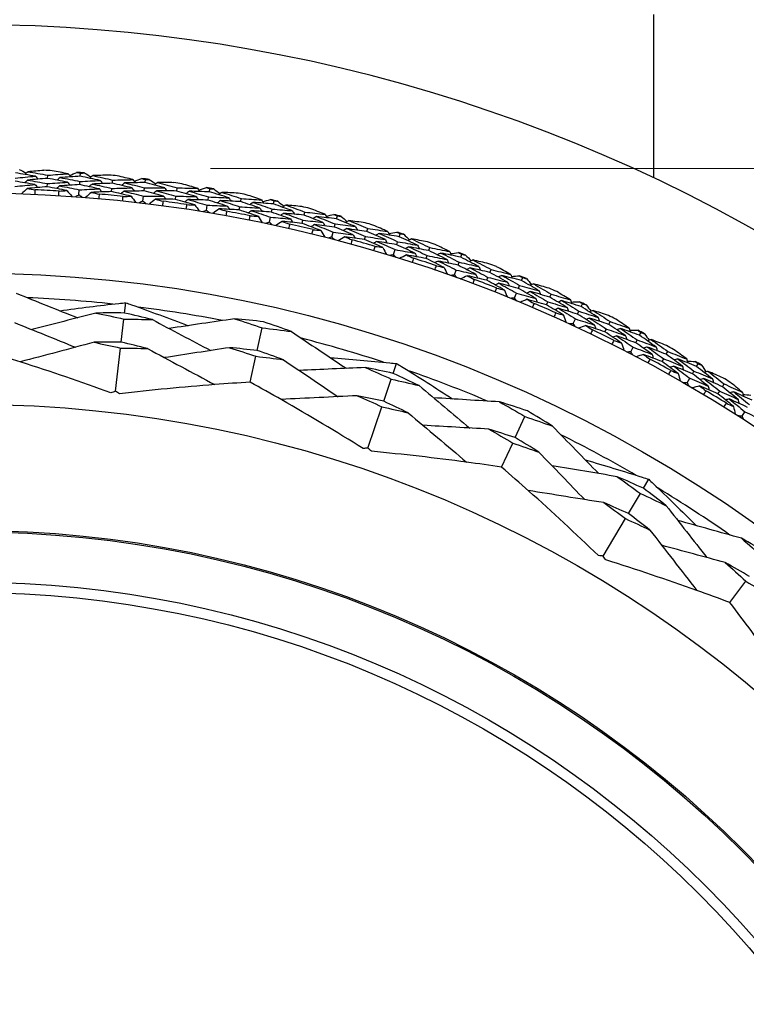
# Model space of a CAD drawing. Units: millimetres. Extents: x 24 to 867, y 24 to 606.
# Drawn here: x 720 to 734, y 181 to 200 of the extents above; entities that cross this region are included whole.
import ezdxf

# ---------------------------------------------------------------- set-up
doc = ezdxf.new("R2010")
doc.units = ezdxf.units.MM
doc.header["$LTSCALE"] = 3
for name, color, linetype, lineweight, true_color in [('Dimension (ISO)', 7, 'Continuous', 18, 0x00003f), ('Visible (ISO)', 7, 'Continuous', 25, 0x00003f), ('Visible Narrow (ISO)', 7, 'Continuous', 25, 0x00003f)]:
    doc.layers.add(name, color=color, linetype=linetype, lineweight=lineweight, true_color=true_color)
doc.styles.add('Samuel Heath (ISO)', font='tahoma.ttf')
doc.dimstyles.new('Samuel Heath (ISO)', dxfattribs={"dimscale": 3, "dimtxt": 3, "dimasz": 2.5, "dimexe": 1, "dimexo": 1.5, "dimgap": 0.762, "dimtad": 0, "dimtih": 1, "dimtoh": 1, "dimrnd": 1e-08, "dimzin": 0, "dimdsep": 46, "dimtxsty": 'Samuel Heath (ISO)', "dimcen": 0.09, "dimdle": 10, "dimclrd": 256, "dimclre": 256, "dimclrt": 256, "dimazin": 0, "dimtfac": 1, "dimtmove": 0, "dimatfit": 3, "dimfxl": 0, "dimtolj": 1, "dimtzin": 0, "dimlwd": 15, "dimlwe": 15, "dimarcsym": 0})

# ---------------------------------------------------------------- blocks, each defined once
blk = doc.blocks.new('*D15')
at = {"layer": 'Defpoints', "color": 0, "transparency": 16777216}
for p in [(719.116, 197.481), (720.101, 141.086), (793.903, 141.086)]:
    blk.add_point(p, dxfattribs=at)
at = {"layer": 'Dimension (ISO)', "color": 176, "lineweight": 15, "true_color": 0x000080, "transparency": 16777216}
for p, q in [((723.616, 197.481), (796.903, 197.481)), ((793.903, 189.981), (793.903, 176.257)), ((793.903, 148.586), (793.903, 162.31)), ((724.601, 141.086), (796.903, 141.086))]:
    blk.add_line(p, q, dxfattribs=at)
at = {"layer": 'Dimension (ISO)', "color": 176, "true_color": 0x000080, "transparency": 16777216}
for points in [[(792.653, 189.981), (795.153, 189.981), (793.903, 197.481)], [(792.653, 148.586), (795.153, 148.586), (793.903, 141.086)]]:
    blk.add_solid(points, dxfattribs=at)
at = {"layer": 'Dimension (ISO)', "color": 176, "lineweight": 18, "true_color": 0x000080, "transparency": 16777216, "insert": (793.903, 173.971), "char_height": 9, "attachment_point": 2, "style": 'Samuel Heath (ISO)'}
blk.add_mtext('\\A1;56.39', dxfattribs=at)

msp = doc.modelspace()

# ---------------------------------------------------------------- linework, layer by layer
at = {"layer": 'Visible (ISO)'}
for p, q in [((732.226, 197.298), (732.226, 200.473)), ((721.088, 197.331), (721.093, 197.393)), ((720.445, 197.127), (720.449, 197.189)), ((720.454, 197.29), (720.457, 197.352)), ((721.076, 197.169), (721.081, 197.23)), ((721.71, 197.195), (721.716, 197.257)), ((722.345, 197.208), (722.353, 197.269)), ((721.061, 196.968), (721.069, 197.068)), ((721.694, 197.033), (721.7, 197.095)), ((722.326, 197.046), (722.333, 197.108)), ((722.96, 197.045), (722.968, 197.106)), ((723.595, 197.029), (723.605, 197.09)), ((722.302, 196.846), (722.314, 196.946)), ((722.936, 196.883), (722.945, 196.945)), ((723.568, 196.868), (723.578, 196.929)), ((724.202, 196.838), (724.213, 196.899)), ((724.836, 196.793), (724.849, 196.854)), ((723.535, 196.669), (723.552, 196.769)), ((724.171, 196.678), (724.183, 196.739)), ((724.802, 196.634), (724.815, 196.695)), ((725.433, 196.576), (725.447, 196.636)), ((724.76, 196.437), (724.781, 196.536)), ((725.395, 196.417), (725.41, 196.478)), ((726.064, 196.503), (726.08, 196.563)), ((725.973, 196.15), (725.998, 196.248)), ((726.023, 196.345), (726.039, 196.405)), ((726.651, 196.259), (726.668, 196.318)), ((726.607, 196.102), (726.624, 196.162)), ((727.231, 196.002), (727.249, 196.061)), ((727.279, 196.157), (727.297, 196.216)), ((727.172, 195.809), (727.201, 195.906)), ((727.854, 195.887), (727.874, 195.946)), ((727.803, 195.733), (727.823, 195.791)), ((728.422, 195.604), (728.443, 195.663)), ((728.477, 195.758), (728.498, 195.816)), ((728.354, 195.415), (728.388, 195.51)), ((729.04, 195.462), (729.062, 195.52)), ((728.981, 195.31), (729.003, 195.368)), ((729.656, 195.305), (729.679, 195.362)), ((729.594, 195.154), (729.617, 195.212)), ((729.517, 194.968), (729.556, 195.061)), ((730.139, 194.835), (730.164, 194.892)), ((730.204, 194.984), (730.229, 195.041)), ((721.947, 194.675), (721.97, 194.876)), ((730.744, 194.652), (730.77, 194.708)), ((730.813, 194.8), (730.839, 194.856)), ((721.88, 194.108), (721.933, 194.558)), ((730.66, 194.469), (730.702, 194.56)), ((731.347, 194.454), (731.374, 194.51)), ((724.523, 193.947), (724.622, 194.387)), ((731.275, 194.308), (731.302, 194.364)), ((731.871, 194.098), (731.9, 194.153)), ((731.946, 194.243), (731.975, 194.298)), ((721.769, 193.154), (721.867, 193.995)), ((731.778, 193.92), (731.825, 194.009)), ((732.464, 193.874), (732.494, 193.928)), ((724.385, 193.331), (724.498, 193.834)), ((732.386, 193.731), (732.415, 193.786)), ((727.163, 193.502), (727.228, 193.694)), ((732.972, 193.495), (733.003, 193.548)), ((733.053, 193.636), (733.084, 193.689)), ((726.98, 192.961), (727.125, 193.391)), ((732.871, 193.32), (732.921, 193.408)), ((733.554, 193.244), (733.586, 193.297)), ((733.469, 193.105), (733.502, 193.158)), ((726.673, 192.052), (726.944, 192.854)), ((729.532, 192.254), (729.72, 192.665)), ((733.936, 192.673), (733.99, 192.758)), ((729.268, 191.681), (729.483, 192.149)), ((732.022, 191.27), (732.125, 191.445)), ((731.731, 190.779), (731.962, 191.169)), ((731.241, 189.954), (731.673, 190.682)), ((733.702, 189.051), (734.01, 189.465))]:
    msp.add_line(p, q, dxfattribs=at)
for radius in [27.736, 26.177, 23.627, 21.179]:
    msp.add_circle((718.976, 169.273), radius, dxfattribs=at)
for radius, start, end in [(31, 36.2493, 323.7507), (28.209, 86.8171, 87.1432), (28.209, 85.5467, 85.8421), (28.209, 84.2456, 84.5718), (28.209, 82.9753, 83.2707), (28.209, 81.6742, 82.0003), (27.823, 86.4995, 87.4607), (28.209, 80.4039, 80.6992), (28.209, 79.1028, 79.4289), (27.823, 83.9281, 84.8893), (27.823, 81.3567, 82.3179), (28.209, 77.8325, 78.1278), (27.823, 78.7852, 79.7465), (28.209, 76.5313, 76.8575), (28.209, 75.261, 75.5564), (28.209, 73.9599, 74.2861), (27.823, 76.2138, 77.175), (28.209, 72.6896, 72.9849), (27.823, 73.6424, 74.6036), (28.209, 71.3885, 71.7146), (28.209, 70.1182, 70.4135), (27.823, 71.0709, 72.0322), (28.209, 68.8171, 69.1432), (27.823, 68.4995, 69.4607), (28.209, 67.5467, 67.8421), (28.209, 66.2456, 66.5718), (25.722, 83.8804, 87.5831), (28.209, 64.9753, 65.2707), (25.722, 79.077, 82.7797), (27.823, 65.9281, 66.8893), (28.209, 63.6742, 64.0003), (27.823, 63.3567, 64.3179), (28.209, 62.4039, 62.6992), (25.722, 71.8804, 75.5831), (28.209, 61.1028, 61.4289), (27.823, 60.7852, 61.7465), (25.722, 67.077, 70.7797), (28.209, 59.8325, 60.1278), (28.209, 58.5313, 58.8575), (27.823, 58.2138, 59.175), (25.722, 59.8804, 63.5831), (25.722, 55.077, 58.7797)]:
    msp.add_arc((718.976, 169.273), radius, start, end, dxfattribs=at)
for points in [[(720.216, 197.332), (720.087, 197.355), (719.957, 197.377), (719.827, 197.397)], [(719.902, 197.466), (719.948, 197.441), (719.993, 197.417), (720.038, 197.392)], [(720.068, 197.42), (720.049, 197.402), (720.031, 197.385), (720.012, 197.367)], [(720.382, 197.446), (720.277, 197.438), (720.173, 197.429), (720.068, 197.42)], [(720.068, 197.42), (720.198, 197.398), (720.328, 197.375), (720.457, 197.352)], [(720.457, 197.352), (720.589, 197.362), (720.72, 197.371), (720.851, 197.379)], [(720.851, 197.379), (720.749, 197.399), (720.645, 197.419), (720.542, 197.438)], [(720.851, 197.379), (720.868, 197.359), (720.885, 197.34), (720.902, 197.32)], [(720.878, 197.347), (720.926, 197.367), (720.974, 197.387), (721.021, 197.407)], [(721.021, 197.407), (721.045, 197.402), (721.069, 197.397), (721.093, 197.393)], [(721.093, 197.393), (721.117, 197.394), (721.142, 197.395), (721.166, 197.396)], [(721.166, 197.396), (721.21, 197.37), (721.254, 197.343), (721.299, 197.316)], [(720.208, 197.17), (720.08, 197.192), (719.951, 197.214), (719.823, 197.235)], [(719.824, 197.297), (719.955, 197.309), (720.086, 197.321), (720.216, 197.332)], [(720.063, 197.257), (720.044, 197.24), (720.025, 197.222), (720.007, 197.204)], [(720.454, 197.29), (720.323, 197.28), (720.193, 197.269), (720.063, 197.257)], [(720.063, 197.257), (720.192, 197.236), (720.32, 197.213), (720.449, 197.189)], [(720.216, 197.332), (720.234, 197.313), (720.251, 197.294), (720.268, 197.275)], [(720.449, 197.189), (720.579, 197.199), (720.709, 197.208), (720.84, 197.216)], [(720.84, 197.216), (720.712, 197.242), (720.583, 197.266), (720.454, 197.29)], [(720.695, 197.307), (720.676, 197.29), (720.657, 197.273), (720.638, 197.256)], [(721.088, 197.331), (720.957, 197.324), (720.826, 197.316), (720.695, 197.307)], [(720.695, 197.307), (720.824, 197.282), (720.952, 197.257), (721.081, 197.23)], [(720.84, 197.216), (720.857, 197.197), (720.873, 197.177), (720.89, 197.158)], [(721.081, 197.23), (721.212, 197.237), (721.343, 197.243), (721.474, 197.249)], [(721.474, 197.249), (721.346, 197.277), (721.217, 197.304), (721.088, 197.331)], [(721.317, 197.18), (721.298, 197.164), (721.278, 197.147), (721.259, 197.13)], [(721.33, 197.343), (721.31, 197.326), (721.291, 197.309), (721.272, 197.293)], [(721.71, 197.195), (721.579, 197.191), (721.448, 197.186), (721.317, 197.18)], [(721.317, 197.18), (721.445, 197.153), (721.572, 197.124), (721.7, 197.095)], [(721.644, 197.355), (721.54, 197.351), (721.435, 197.347), (721.33, 197.343)], [(721.33, 197.343), (721.459, 197.315), (721.587, 197.286), (721.716, 197.257)], [(721.474, 197.249), (721.49, 197.229), (721.507, 197.209), (721.523, 197.189)], [(722.092, 197.105), (721.965, 197.136), (721.837, 197.166), (721.71, 197.195)], [(721.716, 197.257), (721.847, 197.261), (721.979, 197.264), (722.111, 197.266)], [(722.111, 197.266), (722.009, 197.291), (721.907, 197.316), (721.804, 197.339)], [(721.951, 197.202), (721.931, 197.186), (721.911, 197.169), (721.891, 197.153)], [(722.345, 197.208), (722.214, 197.207), (722.082, 197.205), (721.951, 197.202)], [(721.951, 197.202), (722.079, 197.171), (722.206, 197.14), (722.333, 197.108)], [(722.111, 197.266), (722.126, 197.246), (722.142, 197.226), (722.158, 197.206)], [(722.136, 197.234), (722.185, 197.252), (722.233, 197.269), (722.281, 197.287)], [(722.281, 197.287), (722.305, 197.281), (722.329, 197.275), (722.353, 197.269)], [(722.727, 197.108), (722.6, 197.142), (722.473, 197.176), (722.345, 197.208)], [(722.353, 197.269), (722.377, 197.269), (722.401, 197.27), (722.426, 197.27)], [(722.426, 197.27), (722.469, 197.241), (722.512, 197.212), (722.554, 197.183)], [(722.587, 197.209), (722.567, 197.193), (722.547, 197.177), (722.526, 197.161)], [(722.902, 197.207), (722.797, 197.208), (722.692, 197.209), (722.587, 197.209)], [(722.587, 197.209), (722.714, 197.175), (722.841, 197.141), (722.968, 197.106)], [(723.363, 197.097), (723.263, 197.127), (723.162, 197.156), (723.061, 197.184)], [(719.819, 197.134), (719.949, 197.147), (720.079, 197.159), (720.208, 197.17)], [(720.057, 197.095), (720.021, 197.06), (719.984, 197.026), (719.948, 196.991)], [(720.445, 197.127), (720.316, 197.117), (720.186, 197.106), (720.057, 197.095)], [(720.057, 197.095), (720.108, 197.086), (720.158, 197.077), (720.209, 197.069)], [(720.209, 197.069), (720.208, 197.039), (720.206, 197.01), (720.205, 196.981)], [(720.208, 197.17), (720.226, 197.151), (720.243, 197.132), (720.26, 197.112)], [(720.828, 197.054), (720.701, 197.079), (720.573, 197.104), (720.445, 197.127)], [(720.686, 197.145), (720.667, 197.127), (720.648, 197.11), (720.628, 197.093)], [(720.669, 196.957), (720.671, 196.986), (720.673, 197.015), (720.675, 197.044)], [(720.675, 197.044), (720.726, 197.047), (720.777, 197.051), (720.828, 197.054)], [(721.076, 197.169), (720.946, 197.161), (720.816, 197.154), (720.686, 197.145)], [(720.686, 197.145), (720.814, 197.12), (720.941, 197.095), (721.069, 197.068)], [(720.828, 197.054), (720.861, 197.016), (720.893, 196.978), (720.926, 196.94)], [(721.069, 197.068), (721.199, 197.075), (721.329, 197.081), (721.459, 197.086)], [(721.459, 197.086), (721.332, 197.115), (721.204, 197.142), (721.076, 197.169)], [(721.304, 197.018), (721.266, 196.985), (721.229, 196.953), (721.191, 196.92)], [(721.694, 197.033), (721.564, 197.029), (721.434, 197.024), (721.304, 197.018)], [(721.304, 197.018), (721.354, 197.007), (721.404, 196.996), (721.454, 196.985)], [(721.459, 197.086), (721.475, 197.067), (721.491, 197.047), (721.508, 197.027)], [(722.073, 196.943), (721.947, 196.974), (721.82, 197.004), (721.694, 197.033)], [(721.7, 197.095), (721.83, 197.099), (721.961, 197.102), (722.092, 197.105)], [(721.934, 197.04), (721.915, 197.024), (721.895, 197.007), (721.875, 196.991)], [(722.326, 197.046), (722.195, 197.045), (722.065, 197.043), (721.934, 197.04)], [(721.934, 197.04), (722.061, 197.01), (722.187, 196.978), (722.314, 196.946)], [(722.092, 197.105), (722.108, 197.084), (722.123, 197.064), (722.139, 197.044)], [(722.704, 196.947), (722.578, 196.981), (722.452, 197.014), (722.326, 197.046)], [(722.333, 197.108), (722.464, 197.109), (722.595, 197.109), (722.727, 197.108)], [(722.567, 197.047), (722.547, 197.031), (722.526, 197.016), (722.506, 197)], [(722.96, 197.045), (722.829, 197.046), (722.698, 197.047), (722.567, 197.047)], [(722.567, 197.047), (722.693, 197.014), (722.819, 196.98), (722.945, 196.945)], [(722.727, 197.108), (722.742, 197.088), (722.757, 197.067), (722.773, 197.047)], [(723.337, 196.937), (723.212, 196.974), (723.086, 197.01), (722.96, 197.045)], [(722.968, 197.106), (723.1, 197.104), (723.232, 197.101), (723.363, 197.097)], [(723.201, 197.04), (723.18, 197.025), (723.16, 197.009), (723.139, 196.994)], [(723.595, 197.029), (723.464, 197.033), (723.332, 197.037), (723.201, 197.04)], [(723.201, 197.04), (723.327, 197.004), (723.453, 196.967), (723.578, 196.929)], [(723.363, 197.097), (723.378, 197.077), (723.393, 197.056), (723.408, 197.035)], [(723.387, 197.064), (723.437, 197.079), (723.486, 197.095), (723.535, 197.111)], [(723.535, 197.111), (723.558, 197.104), (723.582, 197.097), (723.605, 197.09)], [(723.972, 196.912), (723.847, 196.952), (723.721, 196.991), (723.595, 197.029)], [(723.605, 197.09), (723.63, 197.089), (723.654, 197.088), (723.678, 197.087)], [(723.678, 197.087), (723.72, 197.056), (723.761, 197.025), (723.803, 196.995)], [(723.837, 197.019), (723.816, 197.004), (723.795, 196.989), (723.774, 196.974)], [(724.151, 197.003), (724.046, 197.009), (723.941, 197.014), (723.837, 197.019)], [(723.837, 197.019), (723.962, 196.98), (724.088, 196.94), (724.213, 196.899)], [(721.061, 196.968), (721.038, 196.957), (721.016, 196.946), (720.993, 196.935)], [(721.124, 196.925), (721.103, 196.939), (721.082, 196.954), (721.061, 196.968)], [(721.454, 196.985), (721.452, 196.956), (721.45, 196.927), (721.447, 196.898)], [(721.91, 196.853), (721.913, 196.882), (721.916, 196.911), (721.919, 196.94)], [(721.919, 196.94), (721.97, 196.941), (722.022, 196.942), (722.073, 196.943)], [(722.073, 196.943), (722.104, 196.903), (722.134, 196.864), (722.165, 196.825)], [(722.302, 196.846), (722.278, 196.837), (722.255, 196.827), (722.232, 196.817)], [(722.362, 196.801), (722.342, 196.816), (722.322, 196.831), (722.302, 196.846)], [(722.314, 196.946), (722.444, 196.947), (722.574, 196.948), (722.704, 196.947)], [(722.547, 196.886), (722.507, 196.855), (722.468, 196.824), (722.429, 196.793)], [(722.936, 196.883), (722.806, 196.885), (722.677, 196.886), (722.547, 196.886)], [(722.547, 196.886), (722.596, 196.873), (722.646, 196.859), (722.695, 196.846)], [(722.695, 196.846), (722.692, 196.817), (722.688, 196.788), (722.684, 196.76)], [(722.704, 196.947), (722.719, 196.926), (722.735, 196.906), (722.75, 196.885)], [(723.311, 196.776), (723.187, 196.813), (723.062, 196.849), (722.936, 196.883)], [(722.945, 196.945), (723.076, 196.943), (723.207, 196.94), (723.337, 196.937)], [(723.177, 196.879), (723.157, 196.864), (723.136, 196.848), (723.116, 196.833)], [(723.568, 196.868), (723.438, 196.873), (723.308, 196.876), (723.177, 196.879)], [(723.177, 196.879), (723.302, 196.843), (723.427, 196.806), (723.552, 196.769)], [(723.337, 196.937), (723.352, 196.916), (723.367, 196.895), (723.382, 196.874)], [(723.942, 196.752), (723.818, 196.791), (723.693, 196.83), (723.568, 196.868)], [(723.578, 196.929), (723.71, 196.924), (723.841, 196.919), (723.972, 196.912)], [(723.809, 196.858), (723.788, 196.843), (723.768, 196.828), (723.747, 196.813)], [(724.202, 196.838), (724.071, 196.846), (723.94, 196.852), (723.809, 196.858)], [(723.809, 196.858), (723.934, 196.819), (724.059, 196.78), (724.183, 196.739)], [(723.972, 196.912), (723.986, 196.891), (724.001, 196.87), (724.015, 196.848)], [(724.574, 196.713), (724.45, 196.756), (724.326, 196.797), (724.202, 196.838)], [(724.213, 196.899), (724.344, 196.891), (724.476, 196.882), (724.607, 196.873)], [(724.607, 196.873), (724.508, 196.907), (724.409, 196.94), (724.309, 196.973)], [(724.442, 196.823), (724.421, 196.808), (724.4, 196.794), (724.379, 196.779)], [(724.836, 196.793), (724.705, 196.804), (724.574, 196.814), (724.442, 196.823)], [(724.442, 196.823), (724.567, 196.781), (724.691, 196.738), (724.815, 196.695)], [(724.607, 196.873), (724.621, 196.851), (724.635, 196.83), (724.649, 196.808)], [(724.63, 196.838), (724.68, 196.851), (724.729, 196.865), (724.779, 196.878)], [(724.779, 196.878), (724.802, 196.87), (724.825, 196.862), (724.849, 196.854)], [(724.849, 196.854), (724.873, 196.852), (724.897, 196.85), (724.922, 196.848)], [(724.922, 196.848), (724.962, 196.815), (725.002, 196.783), (725.042, 196.75)], [(723.144, 196.694), (723.148, 196.722), (723.153, 196.751), (723.157, 196.78)], [(723.157, 196.78), (723.209, 196.779), (723.26, 196.778), (723.311, 196.776)], [(723.311, 196.776), (723.34, 196.735), (723.369, 196.695), (723.398, 196.654)], [(723.535, 196.669), (723.512, 196.661), (723.488, 196.652), (723.464, 196.643)], [(723.594, 196.621), (723.574, 196.637), (723.555, 196.653), (723.535, 196.669)], [(723.552, 196.769), (723.682, 196.764), (723.812, 196.758), (723.942, 196.752)], [(723.782, 196.698), (723.741, 196.669), (723.701, 196.639), (723.66, 196.61)], [(724.171, 196.678), (724.041, 196.685), (723.912, 196.692), (723.782, 196.698)], [(723.782, 196.698), (723.831, 196.683), (723.88, 196.667), (723.929, 196.652)], [(723.929, 196.652), (723.924, 196.623), (723.918, 196.594), (723.913, 196.566)], [(723.942, 196.752), (723.956, 196.731), (723.971, 196.709), (723.985, 196.688)], [(724.541, 196.554), (724.418, 196.596), (724.295, 196.637), (724.171, 196.678)], [(724.183, 196.739), (724.313, 196.731), (724.444, 196.723), (724.574, 196.713)], [(724.412, 196.663), (724.39, 196.648), (724.369, 196.634), (724.348, 196.619)], [(724.802, 196.634), (724.672, 196.645), (724.542, 196.654), (724.412, 196.663)], [(724.412, 196.663), (724.535, 196.621), (724.658, 196.579), (724.781, 196.536)], [(724.574, 196.713), (724.588, 196.692), (724.602, 196.67), (724.616, 196.649)], [(725.17, 196.502), (725.048, 196.547), (724.925, 196.591), (724.802, 196.634)], [(724.815, 196.695), (724.945, 196.684), (725.076, 196.673), (725.207, 196.66)], [(725.207, 196.66), (725.083, 196.705), (724.96, 196.75), (724.836, 196.793)], [(725.042, 196.614), (725.02, 196.6), (724.999, 196.586), (724.977, 196.572)], [(725.076, 196.773), (725.055, 196.759), (725.033, 196.745), (725.012, 196.731)], [(725.433, 196.576), (725.303, 196.589), (725.172, 196.602), (725.042, 196.614)], [(725.042, 196.614), (725.165, 196.569), (725.288, 196.524), (725.41, 196.478)], [(725.39, 196.743), (725.285, 196.753), (725.181, 196.763), (725.076, 196.773)], [(725.076, 196.773), (725.2, 196.728), (725.324, 196.682), (725.447, 196.636)], [(725.207, 196.66), (725.22, 196.638), (725.234, 196.616), (725.247, 196.594)], [(725.447, 196.636), (725.578, 196.622), (725.709, 196.608), (725.84, 196.592)], [(725.84, 196.592), (725.742, 196.631), (725.644, 196.668), (725.546, 196.706)], [(724.37, 196.479), (724.376, 196.507), (724.381, 196.536), (724.387, 196.565)], [(724.387, 196.565), (724.438, 196.561), (724.49, 196.558), (724.541, 196.554)], [(724.541, 196.554), (724.568, 196.512), (724.595, 196.47), (724.622, 196.428)], [(724.76, 196.437), (724.736, 196.43), (724.712, 196.422), (724.688, 196.414)], [(724.816, 196.387), (724.797, 196.404), (724.779, 196.42), (724.76, 196.437)], [(724.781, 196.536), (724.91, 196.525), (725.04, 196.514), (725.17, 196.502)], [(725.008, 196.455), (724.966, 196.427), (724.924, 196.4), (724.882, 196.372)], [(725.395, 196.417), (725.266, 196.431), (725.137, 196.443), (725.008, 196.455)], [(725.008, 196.455), (725.056, 196.437), (725.104, 196.419), (725.152, 196.402)], [(725.17, 196.502), (725.183, 196.48), (725.197, 196.458), (725.21, 196.436)], [(725.759, 196.277), (725.638, 196.324), (725.517, 196.371), (725.395, 196.417)], [(725.41, 196.478), (725.54, 196.464), (725.67, 196.45), (725.799, 196.434)], [(725.799, 196.434), (725.678, 196.482), (725.556, 196.53), (725.433, 196.576)], [(725.673, 196.55), (725.651, 196.536), (725.629, 196.523), (725.608, 196.509)], [(726.064, 196.503), (725.934, 196.519), (725.804, 196.535), (725.673, 196.55)], [(725.673, 196.55), (725.795, 196.502), (725.917, 196.454), (726.039, 196.405)], [(725.799, 196.434), (725.812, 196.412), (725.825, 196.39), (725.838, 196.368)], [(725.84, 196.592), (725.853, 196.57), (725.866, 196.548), (725.879, 196.526)], [(725.861, 196.556), (725.911, 196.568), (725.962, 196.579), (726.012, 196.59)], [(726.012, 196.59), (726.035, 196.581), (726.057, 196.572), (726.08, 196.563)], [(726.429, 196.353), (726.308, 196.404), (726.186, 196.454), (726.064, 196.503)], [(726.08, 196.563), (726.104, 196.56), (726.129, 196.556), (726.153, 196.553)], [(726.153, 196.553), (726.191, 196.519), (726.23, 196.485), (726.268, 196.45)], [(726.304, 196.471), (726.282, 196.458), (726.26, 196.445), (726.238, 196.432)], [(726.616, 196.427), (726.512, 196.442), (726.408, 196.457), (726.304, 196.471)], [(726.304, 196.471), (726.426, 196.421), (726.547, 196.37), (726.668, 196.318)], [(725.152, 196.402), (725.146, 196.373), (725.139, 196.345), (725.133, 196.317)], [(725.635, 196.392), (725.613, 196.378), (725.591, 196.364), (725.569, 196.351)], [(725.585, 196.21), (725.592, 196.238), (725.599, 196.266), (725.606, 196.294)], [(725.606, 196.294), (725.657, 196.289), (725.708, 196.283), (725.759, 196.277)], [(726.023, 196.345), (725.894, 196.362), (725.764, 196.377), (725.635, 196.392)], [(725.635, 196.392), (725.756, 196.344), (725.877, 196.297), (725.998, 196.248)], [(725.759, 196.277), (725.784, 196.234), (725.809, 196.19), (725.835, 196.147)], [(725.998, 196.248), (726.127, 196.231), (726.256, 196.214), (726.385, 196.196)], [(726.385, 196.196), (726.265, 196.247), (726.144, 196.296), (726.023, 196.345)], [(726.039, 196.405), (726.169, 196.389), (726.299, 196.371), (726.429, 196.353)], [(726.263, 196.314), (726.24, 196.301), (726.218, 196.288), (726.196, 196.275)], [(726.651, 196.259), (726.522, 196.278), (726.392, 196.296), (726.263, 196.314)], [(726.263, 196.314), (726.383, 196.264), (726.504, 196.213), (726.624, 196.162)], [(726.429, 196.353), (726.442, 196.33), (726.454, 196.308), (726.467, 196.286)], [(727.011, 196.101), (726.892, 196.154), (726.772, 196.207), (726.651, 196.259)], [(726.668, 196.318), (726.799, 196.299), (726.929, 196.278), (727.059, 196.257)], [(727.059, 196.257), (726.963, 196.299), (726.867, 196.342), (726.77, 196.383)], [(727.059, 196.257), (727.071, 196.234), (727.083, 196.211), (727.095, 196.189)], [(727.078, 196.22), (727.129, 196.229), (727.18, 196.238), (727.231, 196.247)], [(727.231, 196.247), (727.253, 196.237), (727.275, 196.227), (727.297, 196.216)], [(725.973, 196.15), (725.948, 196.144), (725.924, 196.137), (725.9, 196.13)], [(726.027, 196.097), (726.009, 196.115), (725.991, 196.133), (725.973, 196.15)], [(726.221, 196.157), (726.178, 196.131), (726.135, 196.106), (726.092, 196.08)], [(726.607, 196.102), (726.478, 196.121), (726.35, 196.139), (726.221, 196.157)], [(726.221, 196.157), (726.268, 196.137), (726.316, 196.117), (726.363, 196.097)], [(726.363, 196.097), (726.355, 196.069), (726.348, 196.041), (726.34, 196.013)], [(726.385, 196.196), (726.398, 196.174), (726.41, 196.151), (726.423, 196.129)], [(726.964, 195.945), (726.845, 195.998), (726.726, 196.051), (726.607, 196.102)], [(726.624, 196.162), (726.753, 196.142), (726.882, 196.122), (727.011, 196.101)], [(726.845, 196.065), (726.822, 196.053), (726.8, 196.04), (726.778, 196.028)], [(726.89, 196.222), (726.868, 196.209), (726.845, 196.197), (726.823, 196.184)], [(727.231, 196.002), (727.102, 196.024), (726.974, 196.045), (726.845, 196.065)], [(726.845, 196.065), (726.964, 196.013), (727.083, 195.96), (727.201, 195.906)], [(727.279, 196.157), (727.149, 196.18), (727.02, 196.201), (726.89, 196.222)], [(726.89, 196.222), (727.01, 196.169), (727.13, 196.115), (727.249, 196.061)], [(727.011, 196.101), (727.023, 196.078), (727.035, 196.056), (727.047, 196.033)], [(727.249, 196.061), (727.378, 196.039), (727.508, 196.015), (727.637, 195.991)], [(727.637, 195.991), (727.518, 196.047), (727.399, 196.103), (727.279, 196.157)], [(727.297, 196.216), (727.321, 196.212), (727.345, 196.208), (727.369, 196.204)], [(727.369, 196.204), (727.407, 196.168), (727.444, 196.132), (727.48, 196.096)], [(727.517, 196.115), (727.494, 196.103), (727.472, 196.091), (727.449, 196.079)], [(727.826, 196.057), (727.723, 196.077), (727.62, 196.096), (727.517, 196.115)], [(727.517, 196.115), (727.636, 196.059), (727.755, 196.003), (727.874, 195.946)], [(726.787, 195.886), (726.795, 195.914), (726.804, 195.942), (726.812, 195.97)], [(726.812, 195.97), (726.863, 195.962), (726.913, 195.954), (726.964, 195.945)], [(726.964, 195.945), (726.987, 195.901), (727.01, 195.857), (727.033, 195.812)], [(727.201, 195.906), (727.33, 195.884), (727.458, 195.861), (727.586, 195.837)], [(727.586, 195.837), (727.468, 195.893), (727.35, 195.948), (727.231, 196.002)], [(727.468, 195.96), (727.446, 195.948), (727.423, 195.936), (727.4, 195.924)], [(727.854, 195.887), (727.726, 195.912), (727.597, 195.936), (727.468, 195.96)], [(727.468, 195.96), (727.587, 195.904), (727.705, 195.848), (727.823, 195.791)], [(727.637, 195.991), (727.648, 195.968), (727.66, 195.945), (727.671, 195.922)], [(728.207, 195.713), (728.09, 195.772), (727.972, 195.83), (727.854, 195.887)], [(727.874, 195.946), (728.003, 195.92), (728.132, 195.894), (728.261, 195.867)], [(728.261, 195.867), (728.167, 195.914), (728.073, 195.96), (727.979, 196.006)], [(728.261, 195.867), (728.272, 195.844), (728.283, 195.821), (728.294, 195.797)], [(728.279, 195.829), (728.33, 195.836), (728.381, 195.843), (728.432, 195.849)], [(728.432, 195.849), (728.454, 195.838), (728.476, 195.827), (728.498, 195.816)], [(727.172, 195.809), (727.147, 195.804), (727.122, 195.798), (727.098, 195.793)], [(727.223, 195.754), (727.206, 195.773), (727.189, 195.791), (727.172, 195.809)], [(727.42, 195.804), (727.376, 195.781), (727.331, 195.757), (727.287, 195.734)], [(727.803, 195.733), (727.675, 195.757), (727.548, 195.781), (727.42, 195.804)], [(727.42, 195.804), (727.466, 195.783), (727.513, 195.761), (727.559, 195.739)], [(727.559, 195.739), (727.55, 195.711), (727.541, 195.683), (727.532, 195.656)], [(727.586, 195.837), (727.597, 195.814), (727.609, 195.791), (727.62, 195.768)], [(728.152, 195.56), (728.036, 195.618), (727.92, 195.676), (727.803, 195.733)], [(727.823, 195.791), (727.951, 195.766), (728.079, 195.74), (728.207, 195.713)], [(728.039, 195.685), (728.016, 195.674), (727.993, 195.662), (727.97, 195.651)], [(728.091, 195.84), (728.068, 195.828), (728.045, 195.817), (728.022, 195.805)], [(728.422, 195.604), (728.294, 195.632), (728.167, 195.659), (728.039, 195.685)], [(728.039, 195.685), (728.156, 195.628), (728.272, 195.569), (728.388, 195.51)], [(728.477, 195.758), (728.348, 195.786), (728.22, 195.813), (728.091, 195.84)], [(728.091, 195.84), (728.209, 195.781), (728.326, 195.723), (728.443, 195.663)], [(728.207, 195.713), (728.218, 195.69), (728.229, 195.667), (728.24, 195.644)], [(728.443, 195.663), (728.571, 195.635), (728.699, 195.606), (728.827, 195.576)], [(728.827, 195.576), (728.711, 195.637), (728.594, 195.698), (728.477, 195.758)], [(728.498, 195.816), (728.522, 195.811), (728.545, 195.805), (728.569, 195.8)], [(728.569, 195.8), (728.605, 195.763), (728.64, 195.725), (728.675, 195.687)], [(728.713, 195.705), (728.69, 195.694), (728.666, 195.683), (728.643, 195.672)], [(729.019, 195.633), (728.917, 195.658), (728.815, 195.682), (728.713, 195.705)], [(728.713, 195.705), (728.83, 195.644), (728.946, 195.582), (729.062, 195.52)], [(727.973, 195.509), (727.983, 195.536), (727.992, 195.564), (728.002, 195.591)], [(728.002, 195.591), (728.052, 195.581), (728.102, 195.571), (728.152, 195.56)], [(728.152, 195.56), (728.174, 195.515), (728.195, 195.469), (728.216, 195.424)], [(728.388, 195.51), (728.515, 195.482), (728.642, 195.453), (728.769, 195.424)], [(728.769, 195.424), (728.654, 195.485), (728.538, 195.545), (728.422, 195.604)], [(728.657, 195.552), (728.634, 195.541), (728.611, 195.53), (728.588, 195.519)], [(729.04, 195.462), (728.912, 195.493), (728.785, 195.523), (728.657, 195.552)], [(728.657, 195.552), (728.773, 195.491), (728.888, 195.43), (729.003, 195.368)], [(728.827, 195.576), (728.837, 195.552), (728.847, 195.529), (728.858, 195.505)], [(729.384, 195.273), (729.27, 195.337), (729.155, 195.4), (729.04, 195.462)], [(729.062, 195.52), (729.19, 195.489), (729.317, 195.457), (729.445, 195.424)], [(729.445, 195.424), (729.353, 195.475), (729.261, 195.525), (729.169, 195.575)], [(728.354, 195.415), (728.329, 195.411), (728.304, 195.406), (728.279, 195.402)], [(728.403, 195.357), (728.387, 195.377), (728.37, 195.396), (728.354, 195.415)], [(728.602, 195.399), (728.556, 195.377), (728.511, 195.356), (728.466, 195.334)], [(728.981, 195.31), (728.855, 195.34), (728.728, 195.37), (728.602, 195.399)], [(728.602, 195.399), (728.647, 195.375), (728.692, 195.351), (728.738, 195.327)], [(728.738, 195.327), (728.728, 195.3), (728.718, 195.273), (728.707, 195.245)], [(728.769, 195.424), (728.779, 195.4), (728.79, 195.377), (728.8, 195.353)], [(729.323, 195.122), (729.209, 195.185), (729.095, 195.248), (728.981, 195.31)], [(729.003, 195.368), (729.13, 195.337), (729.257, 195.305), (729.384, 195.273)], [(729.274, 195.404), (729.25, 195.393), (729.227, 195.383), (729.204, 195.373)], [(729.656, 195.305), (729.528, 195.339), (729.401, 195.372), (729.274, 195.404)], [(729.274, 195.404), (729.389, 195.341), (729.503, 195.276), (729.617, 195.212)], [(729.384, 195.273), (729.394, 195.249), (729.403, 195.225), (729.413, 195.202)], [(729.445, 195.424), (729.455, 195.4), (729.465, 195.376), (729.475, 195.353)], [(729.461, 195.385), (729.512, 195.39), (729.564, 195.394), (729.615, 195.398)], [(729.615, 195.398), (729.636, 195.386), (729.658, 195.374), (729.679, 195.362)], [(729.997, 195.107), (729.884, 195.174), (729.77, 195.24), (729.656, 195.305)], [(729.679, 195.362), (729.703, 195.356), (729.726, 195.349), (729.75, 195.343)], [(729.75, 195.343), (729.783, 195.304), (729.817, 195.265), (729.851, 195.225)], [(729.141, 195.079), (729.152, 195.106), (729.163, 195.133), (729.173, 195.16)], [(729.215, 195.252), (729.191, 195.242), (729.168, 195.231), (729.145, 195.221)], [(729.173, 195.16), (729.223, 195.147), (729.273, 195.135), (729.323, 195.122)], [(729.594, 195.154), (729.468, 195.188), (729.341, 195.22), (729.215, 195.252)], [(729.215, 195.252), (729.329, 195.189), (729.442, 195.126), (729.556, 195.061)], [(729.323, 195.122), (729.342, 195.076), (729.361, 195.029), (729.38, 194.983)], [(729.932, 194.958), (729.82, 195.024), (729.707, 195.09), (729.594, 195.154)], [(729.617, 195.212), (729.744, 195.178), (729.87, 195.143), (729.997, 195.107)], [(729.826, 195.091), (729.803, 195.081), (729.779, 195.071), (729.755, 195.061)], [(729.889, 195.241), (729.865, 195.232), (729.841, 195.222), (729.818, 195.212)], [(730.204, 194.984), (730.079, 195.021), (729.953, 195.056), (729.826, 195.091)], [(729.826, 195.091), (729.939, 195.025), (730.052, 194.959), (730.164, 194.892)], [(730.192, 195.156), (730.091, 195.185), (729.99, 195.214), (729.889, 195.241)], [(729.889, 195.241), (730.003, 195.175), (730.116, 195.108), (730.229, 195.041)], [(729.997, 195.107), (730.006, 195.083), (730.015, 195.06), (730.025, 195.036)], [(730.608, 194.928), (730.518, 194.983), (730.429, 195.037), (730.339, 195.092)], [(719.844, 195.059), (720.241, 194.9), (720.64, 194.74), (721.037, 194.582)], [(729.517, 194.968), (729.492, 194.965), (729.467, 194.961), (729.442, 194.958)], [(729.564, 194.908), (729.548, 194.928), (729.533, 194.948), (729.517, 194.968)], [(729.556, 195.061), (729.681, 195.028), (729.807, 194.993), (729.932, 194.958)], [(729.764, 194.941), (729.718, 194.921), (729.672, 194.902), (729.626, 194.882)], [(730.139, 194.835), (730.014, 194.871), (729.889, 194.906), (729.764, 194.941)], [(729.764, 194.941), (729.808, 194.915), (729.853, 194.889), (729.897, 194.863)], [(729.932, 194.958), (729.942, 194.934), (729.951, 194.91), (729.96, 194.886)], [(730.164, 194.892), (730.289, 194.855), (730.415, 194.818), (730.54, 194.78)], [(730.54, 194.78), (730.428, 194.849), (730.317, 194.917), (730.204, 194.984)], [(730.229, 195.041), (730.356, 195.004), (730.482, 194.966), (730.608, 194.928)], [(730.436, 194.916), (730.412, 194.906), (730.388, 194.897), (730.364, 194.887)], [(730.813, 194.8), (730.687, 194.839), (730.562, 194.878), (730.436, 194.916)], [(730.436, 194.916), (730.548, 194.847), (730.659, 194.778), (730.77, 194.708)], [(730.608, 194.928), (730.616, 194.903), (730.625, 194.879), (730.634, 194.855)], [(730.622, 194.889), (730.673, 194.891), (730.725, 194.893), (730.777, 194.895)], [(730.777, 194.895), (730.797, 194.882), (730.818, 194.869), (730.839, 194.856)], [(729.897, 194.863), (729.886, 194.836), (729.874, 194.809), (729.863, 194.783)], [(730.472, 194.632), (730.361, 194.7), (730.251, 194.768), (730.139, 194.835)], [(730.37, 194.767), (730.346, 194.757), (730.322, 194.748), (730.298, 194.738)], [(730.744, 194.652), (730.62, 194.691), (730.495, 194.729), (730.37, 194.767)], [(730.37, 194.767), (730.481, 194.699), (730.592, 194.63), (730.702, 194.56)], [(730.54, 194.78), (730.549, 194.755), (730.557, 194.731), (730.566, 194.707)], [(730.77, 194.708), (730.895, 194.669), (731.02, 194.628), (731.145, 194.587)], [(731.145, 194.587), (731.035, 194.659), (730.924, 194.729), (730.813, 194.8)], [(730.839, 194.856), (730.862, 194.848), (730.885, 194.841), (730.909, 194.833)], [(730.909, 194.833), (730.94, 194.793), (730.972, 194.752), (731.004, 194.711)], [(731.043, 194.726), (731.019, 194.717), (730.995, 194.708), (730.971, 194.699)], [(731.342, 194.627), (731.242, 194.66), (731.143, 194.693), (731.043, 194.726)], [(731.043, 194.726), (731.154, 194.655), (731.264, 194.583), (731.374, 194.51)], [(721.391, 194.674), (720.978, 194.567), (720.563, 194.459), (720.15, 194.352)], [(721.947, 194.675), (721.761, 194.677), (721.576, 194.677), (721.391, 194.674)], [(721.391, 194.674), (721.572, 194.638), (721.753, 194.599), (721.933, 194.558)], [(721.933, 194.558), (722.117, 194.556), (722.302, 194.552), (722.487, 194.546)], [(722.487, 194.546), (722.307, 194.591), (722.127, 194.634), (721.947, 194.675)], [(722.487, 194.546), (722.864, 194.346), (723.243, 194.145), (723.62, 193.946)], [(724.081, 194.563), (723.658, 194.5), (723.233, 194.437), (722.811, 194.375)], [(724.648, 194.504), (724.459, 194.526), (724.27, 194.546), (724.081, 194.563)], [(724.081, 194.563), (724.262, 194.507), (724.443, 194.448), (724.622, 194.387)], [(725.186, 194.315), (725.008, 194.38), (724.828, 194.443), (724.648, 194.504)], [(730.289, 194.597), (730.301, 194.623), (730.313, 194.65), (730.325, 194.676)], [(730.325, 194.676), (730.374, 194.661), (730.423, 194.647), (730.472, 194.632)], [(730.472, 194.632), (730.489, 194.585), (730.506, 194.538), (730.523, 194.491)], [(730.702, 194.56), (730.826, 194.521), (730.95, 194.481), (731.074, 194.441)], [(731.074, 194.441), (730.964, 194.512), (730.855, 194.582), (730.744, 194.652)], [(730.974, 194.578), (730.95, 194.569), (730.926, 194.561), (730.902, 194.552)], [(731.347, 194.454), (731.223, 194.497), (731.098, 194.538), (730.974, 194.578)], [(730.974, 194.578), (731.084, 194.508), (731.193, 194.436), (731.302, 194.364)], [(731.145, 194.587), (731.153, 194.563), (731.161, 194.538), (731.17, 194.514)], [(731.374, 194.51), (731.498, 194.467), (731.623, 194.424), (731.747, 194.38)], [(731.747, 194.38), (731.66, 194.439), (731.573, 194.498), (731.486, 194.556)], [(719.808, 194.491), (720.202, 194.331), (720.599, 194.17), (720.994, 194.01)], [(724.622, 194.387), (724.81, 194.365), (724.998, 194.341), (725.186, 194.315)], [(725.186, 194.315), (725.541, 194.077), (725.899, 193.838), (726.254, 193.601)], [(730.66, 194.469), (730.634, 194.467), (730.609, 194.465), (730.584, 194.462)], [(730.703, 194.407), (730.689, 194.428), (730.674, 194.449), (730.66, 194.469)], [(730.905, 194.431), (730.858, 194.414), (730.811, 194.396), (730.764, 194.379)], [(731.275, 194.308), (731.152, 194.35), (731.028, 194.391), (730.905, 194.431)], [(730.905, 194.431), (730.948, 194.403), (730.991, 194.375), (731.034, 194.347)], [(731.034, 194.347), (731.021, 194.321), (731.009, 194.295), (730.996, 194.268)], [(731.074, 194.441), (731.082, 194.416), (731.09, 194.392), (731.098, 194.367)], [(731.302, 194.364), (731.426, 194.322), (731.549, 194.279), (731.672, 194.235)], [(731.672, 194.235), (731.564, 194.309), (731.456, 194.382), (731.347, 194.454)], [(731.575, 194.376), (731.551, 194.367), (731.526, 194.359), (731.502, 194.351)], [(731.946, 194.243), (731.823, 194.288), (731.699, 194.332), (731.575, 194.376)], [(731.575, 194.376), (731.684, 194.302), (731.792, 194.228), (731.9, 194.153)], [(731.747, 194.38), (731.755, 194.355), (731.762, 194.331), (731.77, 194.306)], [(731.759, 194.34), (731.811, 194.34), (731.863, 194.34), (731.914, 194.339)], [(731.914, 194.339), (731.934, 194.325), (731.954, 194.311), (731.975, 194.298)], [(731.598, 194.09), (731.491, 194.164), (731.383, 194.236), (731.275, 194.308)], [(731.414, 194.063), (731.427, 194.09), (731.44, 194.116), (731.453, 194.141)], [(731.503, 194.23), (731.478, 194.221), (731.454, 194.213), (731.43, 194.205)], [(731.453, 194.141), (731.501, 194.125), (731.55, 194.108), (731.598, 194.09)], [(731.871, 194.098), (731.748, 194.143), (731.626, 194.187), (731.503, 194.23)], [(731.503, 194.23), (731.61, 194.157), (731.718, 194.083), (731.825, 194.009)], [(731.672, 194.235), (731.68, 194.211), (731.688, 194.186), (731.696, 194.162)], [(731.9, 194.153), (732.023, 194.108), (732.146, 194.062), (732.268, 194.015)], [(732.268, 194.015), (732.161, 194.092), (732.054, 194.168), (731.946, 194.243)], [(731.975, 194.298), (731.997, 194.289), (732.02, 194.281), (732.043, 194.272)], [(732.043, 194.272), (732.073, 194.23), (732.103, 194.188), (732.133, 194.146)], [(732.173, 194.159), (732.148, 194.151), (732.124, 194.143), (732.099, 194.135)], [(732.467, 194.046), (732.369, 194.084), (732.271, 194.122), (732.173, 194.159)], [(732.173, 194.159), (732.28, 194.083), (732.387, 194.006), (732.494, 193.928)], [(721.354, 194.106), (720.877, 193.979), (720.396, 193.852), (719.92, 193.726)], [(721.88, 194.108), (721.705, 194.109), (721.53, 194.109), (721.354, 194.106)], [(721.354, 194.106), (721.526, 194.071), (721.697, 194.034), (721.867, 193.995)], [(721.867, 193.995), (722.042, 193.993), (722.217, 193.99), (722.392, 193.985)], [(722.392, 193.985), (722.222, 194.028), (722.051, 194.069), (721.88, 194.108)], [(722.392, 193.985), (722.827, 193.751), (723.266, 193.516), (723.699, 193.285)], [(723.985, 194.002), (723.564, 193.937), (723.141, 193.873), (722.721, 193.808)], [(724.523, 193.947), (724.344, 193.967), (724.164, 193.986), (723.985, 194.002)], [(723.985, 194.002), (724.157, 193.948), (724.327, 193.892), (724.498, 193.834)], [(725.033, 193.767), (724.864, 193.829), (724.694, 193.889), (724.523, 193.947)], [(731.598, 194.09), (731.613, 194.043), (731.628, 193.995), (731.643, 193.947)], [(731.825, 194.009), (731.947, 193.964), (732.069, 193.919), (732.191, 193.872)], [(732.191, 193.872), (732.085, 193.948), (731.978, 194.024), (731.871, 194.098)], [(732.097, 194.015), (732.073, 194.007), (732.048, 193.999), (732.024, 193.991)], [(732.464, 193.874), (732.342, 193.922), (732.22, 193.969), (732.097, 194.015)], [(732.097, 194.015), (732.204, 193.939), (732.31, 193.863), (732.415, 193.786)], [(732.268, 194.015), (732.275, 193.991), (732.283, 193.966), (732.29, 193.942)], [(732.494, 193.928), (732.616, 193.88), (732.739, 193.831), (732.861, 193.782)], [(732.861, 193.782), (732.777, 193.845), (732.692, 193.907), (732.608, 193.969)], [(724.498, 193.834), (724.676, 193.813), (724.854, 193.791), (725.033, 193.767)], [(725.033, 193.767), (725.385, 193.528), (725.74, 193.288), (726.093, 193.05)], [(731.778, 193.92), (731.753, 193.919), (731.728, 193.917), (731.703, 193.916)], [(731.819, 193.856), (731.805, 193.877), (731.792, 193.898), (731.778, 193.92)], [(732.022, 193.87), (731.974, 193.855), (731.926, 193.84), (731.879, 193.825)], [(732.386, 193.731), (732.265, 193.778), (732.143, 193.825), (732.022, 193.87)], [(732.022, 193.87), (732.063, 193.841), (732.105, 193.811), (732.147, 193.781)], [(732.147, 193.781), (732.133, 193.755), (732.119, 193.73), (732.106, 193.704)], [(732.191, 193.872), (732.198, 193.848), (732.205, 193.823), (732.212, 193.798)], [(732.415, 193.786), (732.537, 193.738), (732.659, 193.69), (732.78, 193.64)], [(732.78, 193.64), (732.675, 193.719), (732.57, 193.797), (732.464, 193.874)], [(732.688, 193.785), (732.664, 193.778), (732.639, 193.771), (732.614, 193.763)], [(733.053, 193.636), (732.932, 193.686), (732.81, 193.736), (732.688, 193.785)], [(732.688, 193.785), (732.794, 193.707), (732.899, 193.628), (733.003, 193.548)], [(732.861, 193.782), (732.867, 193.757), (732.874, 193.732), (732.88, 193.707)], [(732.871, 193.742), (732.923, 193.739), (732.974, 193.736), (733.026, 193.734)], [(726.62, 193.617), (726.194, 193.598), (725.765, 193.578), (725.339, 193.56)], [(727.163, 193.502), (726.982, 193.542), (726.801, 193.581), (726.62, 193.617)], [(726.62, 193.617), (726.789, 193.544), (726.958, 193.468), (727.125, 193.391)], [(732.699, 193.499), (732.595, 193.577), (732.491, 193.655), (732.386, 193.731)], [(732.513, 193.48), (732.527, 193.506), (732.542, 193.531), (732.556, 193.557)], [(732.61, 193.643), (732.585, 193.635), (732.56, 193.628), (732.536, 193.621)], [(732.556, 193.557), (732.604, 193.538), (732.651, 193.518), (732.699, 193.499)], [(732.972, 193.495), (732.851, 193.545), (732.731, 193.594), (732.61, 193.643)], [(732.61, 193.643), (732.714, 193.565), (732.818, 193.487), (732.921, 193.408)], [(732.78, 193.64), (732.786, 193.616), (732.793, 193.591), (732.799, 193.566)], [(733.003, 193.548), (733.124, 193.498), (733.245, 193.446), (733.365, 193.394)], [(733.026, 193.734), (733.045, 193.719), (733.065, 193.704), (733.084, 193.689)], [(733.365, 193.394), (733.262, 193.475), (733.158, 193.556), (733.053, 193.636)], [(733.084, 193.689), (733.107, 193.68), (733.129, 193.67), (733.152, 193.661)], [(733.152, 193.661), (733.18, 193.618), (733.208, 193.574), (733.236, 193.531)], [(727.125, 193.391), (727.306, 193.351), (727.485, 193.308), (727.665, 193.264)], [(727.665, 193.264), (727.499, 193.345), (727.331, 193.425), (727.163, 193.502)], [(732.699, 193.499), (732.711, 193.451), (732.724, 193.402), (732.737, 193.354)], [(732.921, 193.408), (733.042, 193.357), (733.161, 193.307), (733.281, 193.255)], [(733.281, 193.255), (733.178, 193.335), (733.075, 193.415), (732.972, 193.495)], [(733.194, 193.401), (733.169, 193.394), (733.144, 193.388), (733.12, 193.381)], [(733.554, 193.244), (733.434, 193.297), (733.314, 193.35), (733.194, 193.401)], [(733.194, 193.401), (733.297, 193.321), (733.4, 193.24), (733.502, 193.158)], [(733.276, 193.542), (733.251, 193.535), (733.226, 193.528), (733.202, 193.522)], [(733.565, 193.416), (733.469, 193.458), (733.372, 193.5), (733.276, 193.542)], [(733.276, 193.542), (733.38, 193.461), (733.483, 193.379), (733.586, 193.297)], [(733.365, 193.394), (733.371, 193.369), (733.377, 193.344), (733.383, 193.319)], [(727.665, 193.264), (727.992, 192.99), (728.321, 192.715), (728.648, 192.441)], [(732.871, 193.32), (732.846, 193.32), (732.821, 193.321), (732.795, 193.32)], [(732.909, 193.255), (732.896, 193.277), (732.884, 193.299), (732.871, 193.32)], [(733.112, 193.26), (733.064, 193.247), (733.015, 193.234), (732.967, 193.221)], [(733.469, 193.105), (733.351, 193.158), (733.231, 193.209), (733.112, 193.26)], [(733.112, 193.26), (733.152, 193.229), (733.193, 193.197), (733.233, 193.165)], [(733.233, 193.165), (733.218, 193.14), (733.203, 193.115), (733.188, 193.09)], [(733.281, 193.255), (733.287, 193.23), (733.293, 193.205), (733.299, 193.18)], [(733.859, 192.997), (733.758, 193.08), (733.656, 193.162), (733.554, 193.244)], [(733.586, 193.297), (733.707, 193.244), (733.827, 193.189), (733.946, 193.134)], [(733.946, 193.134), (733.865, 193.201), (733.784, 193.267), (733.702, 193.333)], [(721.769, 193.154), (721.739, 193.145), (721.71, 193.135), (721.681, 193.126)], [(721.848, 193.107), (721.821, 193.122), (721.795, 193.138), (721.769, 193.154)], [(726.466, 193.069), (725.973, 193.044), (725.475, 193.02), (724.984, 192.996)], [(726.98, 192.961), (726.809, 192.999), (726.637, 193.035), (726.466, 193.069)], [(726.466, 193.069), (726.626, 192.999), (726.785, 192.927), (726.944, 192.854)], [(729.228, 192.949), (728.801, 192.976), (728.372, 193.002), (727.946, 193.029)], [(733.772, 192.859), (733.672, 192.942), (733.571, 193.024), (733.469, 193.105)], [(733.502, 193.158), (733.621, 193.105), (733.74, 193.051), (733.859, 192.997)], [(733.689, 193.006), (733.664, 193), (733.639, 192.994), (733.614, 192.988)], [(734.044, 192.842), (733.926, 192.898), (733.808, 192.953), (733.689, 193.006)], [(733.689, 193.006), (733.79, 192.924), (733.89, 192.841), (733.99, 192.758)], [(733.774, 193.145), (733.749, 193.139), (733.724, 193.133), (733.7, 193.127)], [(734.132, 192.98), (734.013, 193.036), (733.894, 193.091), (733.774, 193.145)], [(733.774, 193.145), (733.876, 193.062), (733.977, 192.979), (734.078, 192.895)], [(733.859, 192.997), (733.864, 192.971), (733.87, 192.946), (733.875, 192.921)], [(733.946, 193.134), (733.952, 193.109), (733.957, 193.084), (733.963, 193.059)], [(733.955, 193.094), (734.006, 193.089), (734.058, 193.084), (734.109, 193.079)], [(726.944, 192.854), (727.115, 192.816), (727.285, 192.776), (727.455, 192.735)], [(727.455, 192.735), (727.298, 192.812), (727.139, 192.888), (726.98, 192.961)], [(729.77, 192.773), (729.59, 192.834), (729.409, 192.893), (729.228, 192.949)], [(729.228, 192.949), (729.393, 192.856), (729.557, 192.761), (729.72, 192.665)], [(733.586, 192.849), (733.601, 192.874), (733.616, 192.898), (733.632, 192.923)], [(733.632, 192.923), (733.679, 192.902), (733.725, 192.88), (733.772, 192.859)], [(733.772, 192.859), (733.782, 192.81), (733.793, 192.761), (733.804, 192.712)], [(727.455, 192.735), (727.832, 192.416), (728.212, 192.095), (728.589, 191.778)], [(729.72, 192.665), (729.9, 192.604), (730.079, 192.541), (730.257, 192.477)], [(730.257, 192.477), (730.096, 192.577), (729.934, 192.676), (729.77, 192.773)], [(733.936, 192.673), (733.911, 192.674), (733.886, 192.675), (733.86, 192.676)], [(733.971, 192.606), (733.959, 192.628), (733.948, 192.65), (733.936, 192.673)], [(733.99, 192.758), (734.108, 192.702), (734.225, 192.646), (734.342, 192.589)], [(729.017, 192.42), (728.592, 192.445), (728.164, 192.469), (727.74, 192.494)], [(729.532, 192.254), (729.361, 192.312), (729.189, 192.367), (729.017, 192.42)], [(729.017, 192.42), (729.174, 192.332), (729.329, 192.241), (729.483, 192.149)], [(730.257, 192.477), (730.555, 192.17), (730.855, 191.862), (731.153, 191.556)], [(729.993, 191.972), (729.84, 192.068), (729.687, 192.162), (729.532, 192.254)], [(726.673, 192.052), (726.642, 192.048), (726.612, 192.045), (726.581, 192.043)], [(726.74, 191.989), (726.718, 192.01), (726.695, 192.031), (726.673, 192.052)], [(729.483, 192.149), (729.654, 192.092), (729.824, 192.033), (729.993, 191.972)], [(729.993, 191.972), (730.288, 191.666), (730.586, 191.357), (730.881, 191.051)], [(731.514, 191.496), (731.093, 191.566), (730.67, 191.636), (730.25, 191.706)], [(732.022, 191.27), (731.853, 191.348), (731.684, 191.423), (731.514, 191.496)], [(731.514, 191.496), (731.665, 191.389), (731.814, 191.28), (731.962, 191.169)], [(732.463, 190.933), (732.317, 191.047), (732.17, 191.16), (732.022, 191.27)], [(731.25, 190.992), (730.762, 191.07), (730.27, 191.149), (729.785, 191.228)], [(731.962, 191.169), (732.13, 191.093), (732.297, 191.014), (732.463, 190.933)], [(731.731, 190.779), (731.571, 190.852), (731.411, 190.923), (731.25, 190.992)], [(731.25, 190.992), (731.392, 190.89), (731.533, 190.787), (731.673, 190.682)], [(732.463, 190.933), (732.726, 190.597), (732.991, 190.259), (733.254, 189.924)], [(731.673, 190.682), (731.832, 190.609), (731.99, 190.535), (732.148, 190.459)], [(732.148, 190.459), (732.01, 190.568), (731.871, 190.674), (731.731, 190.779)], [(733.927, 190.3), (733.515, 190.415), (733.1, 190.53), (732.689, 190.645)], [(732.148, 190.459), (732.45, 190.069), (732.755, 189.676), (733.058, 189.287)], [(734.42, 190.015), (734.257, 190.112), (734.092, 190.207), (733.927, 190.3)], [(733.927, 190.3), (734.069, 190.175), (734.21, 190.048), (734.349, 189.92)], [(733.611, 189.827), (733.2, 189.939), (732.787, 190.052), (732.376, 190.164)], [(731.241, 189.954), (731.21, 189.957), (731.18, 189.96), (731.149, 189.964)], [(731.294, 189.878), (731.276, 189.903), (731.258, 189.928), (731.241, 189.954)], [(734.079, 189.557), (733.924, 189.649), (733.768, 189.739), (733.611, 189.827)], [(733.611, 189.827), (733.745, 189.708), (733.878, 189.587), (734.01, 189.465)], [(734.01, 189.465), (734.165, 189.373), (734.319, 189.28), (734.472, 189.186)]]:
    msp.add_open_spline(points, degree=3, dxfattribs=at)
for points, knots in [([(720.691, 194.72), (721.073, 194.772), (721.456, 194.82), (721.882, 194.867), (721.926, 194.872), (721.97, 194.876)], [0.0798434, 0.0798434, 0.0798434, 0.0798434, 0.1979896, 0.1979896, 0.2115611, 0.2115611, 0.2115611, 0.2115611]), ([(721.97, 194.876), (722.007, 194.863), (722.043, 194.85), (722.447, 194.706), (722.813, 194.57), (723.179, 194.429)], [0.1947929, 0.1947929, 0.1947929, 0.1947929, 0.2066941, 0.2066941, 0.3265598, 0.3265598, 0.3265598, 0.3265598]), ([(721.681, 193.126), (721.101, 193.336), (720.52, 193.535), (719.713, 193.793), (719.489, 193.862), (719.264, 193.93)], [0, 0, 0, 0, 0.1899225, 0.1899225, 0.2628679, 0.2628679, 0.2628679, 0.2628679]), ([(725.944, 193.807), (726.329, 193.779), (726.713, 193.746), (727.14, 193.703), (727.184, 193.699), (727.228, 193.694)], [0.0798434, 0.0798434, 0.0798434, 0.0798434, 0.1979896, 0.1979896, 0.2115611, 0.2115611, 0.2115611, 0.2115611]), ([(727.228, 193.694), (727.261, 193.674), (727.294, 193.654), (727.659, 193.429), (727.989, 193.22), (728.317, 193.006)], [0.1947929, 0.1947929, 0.1947929, 0.1947929, 0.2066941, 0.2066941, 0.3265598, 0.3265598, 0.3265598, 0.3265598]), ([(724.385, 193.331), (724.157, 193.318), (723.929, 193.302), (723.084, 193.238), (722.466, 193.178), (721.848, 193.107)], [0.1292406, 0.1292406, 0.1292406, 0.1292406, 0.2003342, 0.2003342, 0.3923605, 0.3923605, 0.3923605, 0.3923605]), ([(726.581, 192.043), (726.058, 192.369), (725.531, 192.684), (724.795, 193.104), (724.59, 193.218), (724.385, 193.331)], [0, 0, 0, 0, 0.1899225, 0.1899225, 0.2628679, 0.2628679, 0.2628679, 0.2628679]), ([(729.268, 191.681), (729.043, 191.715), (728.816, 191.747), (727.977, 191.86), (727.36, 191.93), (726.74, 191.989)], [0.1292406, 0.1292406, 0.1292406, 0.1292406, 0.2003342, 0.2003342, 0.3923605, 0.3923605, 0.3923605, 0.3923605]), ([(731.149, 189.964), (730.705, 190.391), (730.255, 190.809), (729.622, 191.373), (729.446, 191.528), (729.268, 191.681)], [0, 0, 0, 0, 0.1899225, 0.1899225, 0.2628679, 0.2628679, 0.2628679, 0.2628679]), ([(730.893, 191.823), (731.264, 191.715), (731.632, 191.602), (732.041, 191.472), (732.083, 191.458), (732.125, 191.445)], [0.0798434, 0.0798434, 0.0798434, 0.0798434, 0.1979896, 0.1979896, 0.2115611, 0.2115611, 0.2115611, 0.2115611]), ([(732.125, 191.445), (732.153, 191.418), (732.181, 191.392), (732.492, 191.096), (732.771, 190.822), (733.047, 190.545)], [0.1947929, 0.1947929, 0.1947929, 0.1947929, 0.2066941, 0.2066941, 0.3265598, 0.3265598, 0.3265598, 0.3265598]), ([(733.702, 189.051), (733.489, 189.132), (733.274, 189.21), (732.476, 189.495), (731.888, 189.692), (731.294, 189.878)], [0.1292406, 0.1292406, 0.1292406, 0.1292406, 0.2003342, 0.2003342, 0.3923605, 0.3923605, 0.3923605, 0.3923605]), ([(735.185, 186.981), (734.839, 187.491), (734.486, 187.994), (733.985, 188.677), (733.844, 188.865), (733.702, 189.051)], [0, 0, 0, 0, 0.1899225, 0.1899225, 0.2628679, 0.2628679, 0.2628679, 0.2628679])]:
    msp.add_open_spline(points, degree=3, knots=knots, dxfattribs=at)
at = {"layer": 'Visible Narrow (ISO)'}
for radius in [21.152, 20.173, 19.971]:
    msp.add_circle((718.976, 169.273), radius, dxfattribs=at)

# ---------------------------------------------------------------- dimensions: what is measured, and where the dimension line sits
at = {"layer": 'Dimension (ISO)', "color": 176, "lineweight": 18, "true_color": 0x000080}
dim = msp.add_linear_dim(base=(793.9034, 141.0862), p1=(719.1165, 197.4811), p2=(720.1012, 141.0862), angle=90, dimstyle='Samuel Heath (ISO)', override={"dimgap": 0.762, "dimdec": 2, "dimtol": 0, "dimlim": 0, "dimtp": 0, "dimtm": 0, "dimtdec": 2, "dimtofl": 0, "dimatfit": 1}, dxfattribs=at)
dim.commit()
dim.dimension.update_dxf_attribs({"geometry": '*D15', "text_midpoint": (793.9034, 169.2837), "dimtype": 160})

doc.saveas('drawing.dxf')
